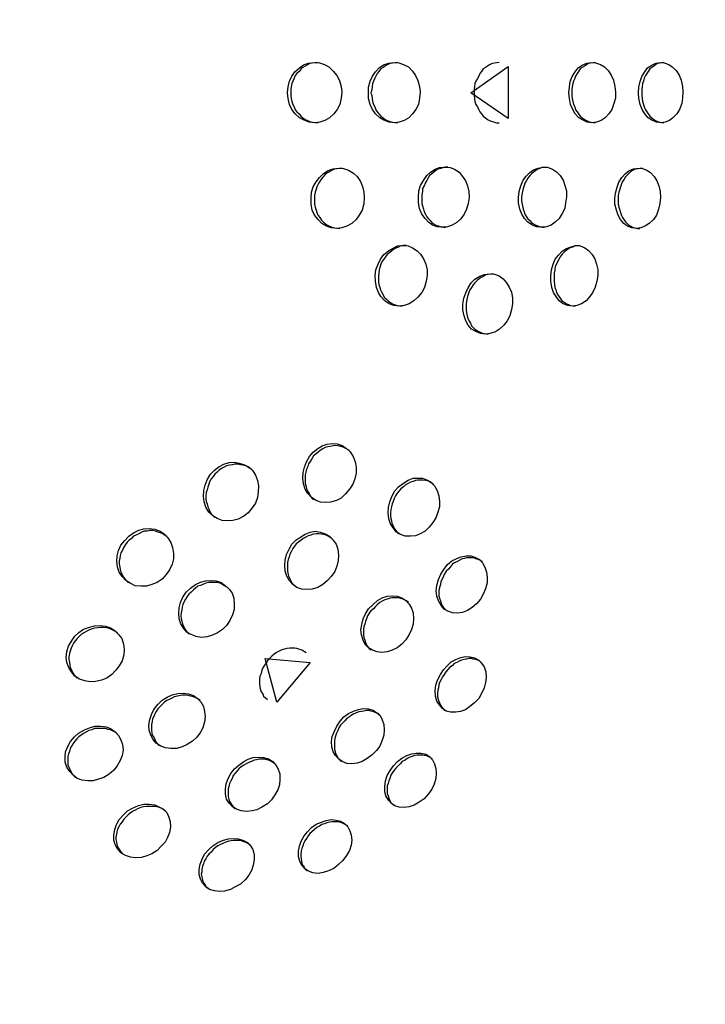
# Model space of a CAD drawing. Units: inches. Extents: x 260 to 334, y 154 to 266.
# Drawn here: x 299 to 300, y 199 to 200 of the extents above; entities that cross this region are included whole.
import ezdxf

# ---------------------------------------------------------------- set-up
doc = ezdxf.new("R2010")
doc.units = ezdxf.units.IN
doc.header["$MEASUREMENT"] = 0
doc.layers.add('Ebene 1', color=7, linetype='Continuous')

# ---------------------------------------------------------------- blocks, each defined once
blk = doc.blocks.new('block 2')
at = {"layer": 'Ebene 1', "color": 179, "lineweight": 25, "true_color": 0x1a171b}
for points in [[(299.19896, 200.14868), (299.19965, 200.1535), (299.20069, 200.15833), (299.20275, 200.16246), (299.20516, 200.1659), (299.20895, 200.16935), (299.2124, 200.17176), (299.21653, 200.17314), (299.22136, 200.17383), (299.22549, 200.17348), (299.22963, 200.17211), (299.23341, 200.17004), (299.23686, 200.16659), (299.23996, 200.1628), (299.24203, 200.15867), (299.24341, 200.15385), (299.24409, 200.14902), (299.24341, 200.1442), (299.24237, 200.13903), (299.2403, 200.1349), (299.23755, 200.13111), (299.23376, 200.12801), (299.22997, 200.1256), (299.22584, 200.12422), (299.22136, 200.12387), (299.21688, 200.12422), (299.21274, 200.12594), (299.20895, 200.12801), (299.20551, 200.13111), (299.20275, 200.1349), (299.20069, 200.13903), (299.19965, 200.14386), (299.19896, 200.14868), (299.19896, 200.14868)], [(299.22446, 200.17383), (299.21963, 200.17314), (299.21757, 200.17279), (299.2155, 200.17176), (299.21378, 200.17073), (299.21171, 200.16969), (299.21033, 200.16832), (299.20861, 200.16625), (299.20689, 200.16453), (299.20551, 200.1628), (299.20448, 200.16074), (299.20344, 200.15833), (299.20275, 200.15626), (299.20206, 200.1535), (299.20172, 200.15109), (299.20172, 200.14868)], [(299.26614, 200.14868), (299.26614, 200.15316), (299.26752, 200.15833), (299.26959, 200.16246), (299.272, 200.1659), (299.2751, 200.16935), (299.27855, 200.17176), (299.28302, 200.17314), (299.28716, 200.17383), (299.29129, 200.17348), (299.29508, 200.17211), (299.29922, 200.17004), (299.30266, 200.16659), (299.30507, 200.1628), (299.30714, 200.15867), (299.30852, 200.15385), (299.30886, 200.14902), (299.30852, 200.1442), (299.30748, 200.13903), (299.30542, 200.1349), (299.30266, 200.13111), (299.29956, 200.12801), (299.29577, 200.1256), (299.29164, 200.12422), (299.2875, 200.12387), (299.28337, 200.12422), (299.27889, 200.12594), (299.27544, 200.12801), (299.272, 200.13111), (299.26959, 200.1349), (299.26752, 200.13903), (299.26614, 200.14386), (299.26614, 200.14868), (299.26614, 200.14868)], [(299.29026, 200.17383), (299.28612, 200.17314), (299.28406, 200.17279), (299.28165, 200.17176), (299.27992, 200.17073), (299.2782, 200.16969), (299.27648, 200.16832), (299.27476, 200.16625), (299.27338, 200.16453), (299.27234, 200.16246), (299.27131, 200.16074), (299.27028, 200.15833), (299.26959, 200.15626), (299.26924, 200.1535), (299.2689, 200.15109), (299.26821, 200.14868)], [(299.37432, 200.17383), (299.37225, 200.17348), (299.37053, 200.17314), (299.36846, 200.17279), (299.3664, 200.17176), (299.36467, 200.17073), (299.36295, 200.16969), (299.36123, 200.16832), (299.35985, 200.16625), (299.35847, 200.16453), (299.35744, 200.16246), (299.3564, 200.16039), (299.35503, 200.15833), (299.35434, 200.15626), (299.35399, 200.1535), (299.35365, 200.15109), (299.35365, 200.14868)], [(299.4322, 200.14868), (299.43254, 200.15316), (299.43323, 200.15798), (299.43495, 200.16211), (299.43736, 200.1659), (299.43978, 200.16935), (299.44322, 200.17142), (299.44701, 200.17314), (299.4508, 200.17383), (299.45425, 200.17348), (299.45838, 200.17211), (299.46148, 200.17004), (299.46458, 200.16694), (299.46699, 200.16315), (299.46906, 200.15901), (299.47009, 200.15385), (299.47078, 200.14937), (299.47078, 200.1442), (299.4694, 200.13972), (299.46768, 200.1349), (299.46527, 200.13111), (299.46217, 200.12801), (299.45872, 200.1256), (299.45493, 200.12422), (299.45114, 200.12387), (299.44736, 200.12422), (299.44391, 200.12594), (299.44046, 200.12801), (299.43736, 200.13111), (299.4353, 200.1349), (299.43357, 200.13903), (299.43254, 200.14386), (299.4322, 200.14868), (299.4322, 200.14868)], [(299.4539, 200.17383), (299.45218, 200.17348), (299.45011, 200.17314), (299.44839, 200.17279), (299.44667, 200.17176), (299.44494, 200.17073), (299.44322, 200.16969), (299.4415, 200.16832), (299.44012, 200.16625), (299.43909, 200.16453), (299.43771, 200.16246), (299.43702, 200.16039), (299.43599, 200.15833), (299.4353, 200.15626), (299.43495, 200.1535), (299.43461, 200.15109), (299.43461, 200.14868)], [(299.48973, 200.14868), (299.49007, 200.15316), (299.49111, 200.15798), (299.49249, 200.16211), (299.4949, 200.1659), (299.49731, 200.16935), (299.50075, 200.17142), (299.5042, 200.17314), (299.50764, 200.17383), (299.51109, 200.17348), (299.51488, 200.17211), (299.51764, 200.17004), (299.52108, 200.16694), (299.52349, 200.16315), (299.52521, 200.15901), (299.52625, 200.15385), (299.52659, 200.14937), (299.52625, 200.1442), (299.52556, 200.13972), (299.52384, 200.1349), (299.52142, 200.13111), (299.51832, 200.12801), (299.51557, 200.1256), (299.51178, 200.12422), (299.50833, 200.12387), (299.50454, 200.12422), (299.50075, 200.12594), (299.49765, 200.12801), (299.4949, 200.13111), (299.49283, 200.1349), (299.49111, 200.13903), (299.49007, 200.14386), (299.48973, 200.14868), (299.48973, 200.14868)], [(299.51074, 200.17383), (299.5073, 200.17314), (299.50558, 200.17279), (299.50385, 200.17176), (299.50248, 200.17073), (299.50075, 200.16969), (299.49903, 200.16832), (299.49765, 200.16625), (299.49662, 200.16453), (299.49559, 200.1628), (299.49455, 200.16074), (299.49386, 200.15833), (299.49317, 200.15626), (299.49283, 200.1535), (299.49249, 200.15109), (299.49249, 200.14868)], [(299.35089, 200.14868), (299.3819, 200.17038), (299.3819, 200.12732), (299.35089, 200.14868), (299.35089, 200.14868)], [(299.20172, 200.14868), (299.20172, 200.14627), (299.20206, 200.14386), (299.20275, 200.14144), (299.20344, 200.13903), (299.20448, 200.13697), (299.20551, 200.13455), (299.20689, 200.13283), (299.20861, 200.13111), (299.20999, 200.12939), (299.21171, 200.12801), (299.21378, 200.12663), (299.2155, 200.1256), (299.21757, 200.12491), (299.21963, 200.12422), (299.22446, 200.12387)], [(299.26821, 200.14868), (299.2689, 200.14627), (299.26924, 200.14386), (299.26959, 200.14144), (299.27028, 200.13903), (299.27131, 200.13697), (299.27234, 200.13455), (299.27338, 200.13283), (299.27476, 200.13111), (299.27648, 200.12939), (299.2782, 200.12801), (299.27992, 200.12663), (299.28165, 200.1256), (299.28406, 200.12491), (299.28612, 200.12422), (299.29026, 200.12387)], [(299.35365, 200.14868), (299.35365, 200.14627), (299.35399, 200.14386), (299.35434, 200.14144), (299.35503, 200.13903), (299.3564, 200.13697), (299.35744, 200.13455), (299.35847, 200.13283), (299.35985, 200.13111), (299.36123, 200.12939), (299.36295, 200.12801), (299.36467, 200.12663), (299.3664, 200.1256), (299.36846, 200.12491), (299.37053, 200.12422), (299.37225, 200.12387), (299.37432, 200.12387)], [(299.43461, 200.14868), (299.43461, 200.14627), (299.43495, 200.14386), (299.4353, 200.14144), (299.43599, 200.13903), (299.43702, 200.13697), (299.43771, 200.13455), (299.43909, 200.13283), (299.44012, 200.13111), (299.4415, 200.12939), (299.44322, 200.12801), (299.44494, 200.12663), (299.44667, 200.1256), (299.44839, 200.12491), (299.45011, 200.12422), (299.4539, 200.12387)], [(299.49249, 200.14868), (299.49249, 200.14627), (299.49283, 200.14386), (299.49317, 200.14144), (299.49386, 200.13903), (299.49455, 200.13697), (299.49559, 200.13455), (299.49662, 200.13283), (299.49765, 200.13111), (299.49903, 200.12939), (299.50075, 200.12801), (299.50248, 200.12663), (299.50385, 200.1256), (299.50558, 200.12491), (299.5073, 200.12422), (299.51074, 200.12387)], [(299.2186, 200.06117), (299.21895, 200.06634), (299.22032, 200.07082), (299.22273, 200.07495), (299.22549, 200.0784), (299.22894, 200.08184), (299.23273, 200.08426), (299.23686, 200.08563), (299.24134, 200.08632), (299.24547, 200.08598), (299.24961, 200.0846), (299.25374, 200.08219), (299.25684, 200.07943), (299.2596, 200.0753), (299.26132, 200.07116), (299.26235, 200.06634), (299.2627, 200.06152), (299.26235, 200.05669), (299.26098, 200.05153), (299.25856, 200.04739), (299.25581, 200.0436), (299.25236, 200.0405), (299.24823, 200.03809), (299.24409, 200.03671), (299.23996, 200.03637), (299.23514, 200.03671), (299.23135, 200.03809), (299.22756, 200.0405), (299.22446, 200.0436), (299.22136, 200.04739), (299.21963, 200.05153), (299.2186, 200.05635), (299.2186, 200.06117), (299.2186, 200.06117)], [(299.24444, 200.08632), (299.24203, 200.08598), (299.23996, 200.08563), (299.23789, 200.08529), (299.23548, 200.08426), (299.23376, 200.08322), (299.23169, 200.08219), (299.22997, 200.08081), (299.22859, 200.07909), (299.22687, 200.07702), (299.22549, 200.07495), (299.22446, 200.07289), (299.22342, 200.07082), (299.22273, 200.06875), (299.22205, 200.06634), (299.22136, 200.06359), (299.22136, 200.06117)], [(299.30748, 200.06186), (299.30783, 200.06737), (299.30921, 200.07185), (299.31162, 200.07599), (299.31437, 200.08012), (299.31747, 200.08288), (299.32126, 200.08529), (299.32505, 200.08667), (299.32953, 200.08701), (299.33367, 200.08667), (299.33746, 200.08529), (299.34125, 200.08288), (299.344, 200.07943), (299.34641, 200.07564), (299.34814, 200.07151), (299.34917, 200.06703), (299.34951, 200.06186), (299.34883, 200.05704), (299.34745, 200.05222), (299.34538, 200.04808), (299.34262, 200.04429), (299.33918, 200.04119), (299.33539, 200.03912), (299.3316, 200.03775), (299.32747, 200.0374), (299.32299, 200.03775), (299.3192, 200.03912), (299.31575, 200.04154), (299.313, 200.04464), (299.31024, 200.04808), (299.30852, 200.05291), (299.30748, 200.05738), (299.30748, 200.06186), (299.30748, 200.06186)], [(299.33194, 200.08701), (299.32988, 200.08701), (299.32815, 200.08667), (299.32609, 200.08598), (299.32368, 200.08529), (299.32195, 200.08426), (299.32023, 200.08288), (299.31851, 200.0815), (299.31679, 200.08012), (299.31541, 200.07771), (299.31437, 200.07599), (299.313, 200.07392), (299.31231, 200.07151), (299.31093, 200.06944), (299.31093, 200.06703), (299.31024, 200.06427), (299.31024, 200.06186)], [(299.39051, 200.06186), (299.39086, 200.06703), (299.39223, 200.07151), (299.39396, 200.07564), (299.39637, 200.07943), (299.39981, 200.08253), (299.40291, 200.08494), (299.4067, 200.08632), (299.41049, 200.08701), (299.41497, 200.08667), (299.41842, 200.08529), (299.42186, 200.08322), (299.42496, 200.08012), (299.42737, 200.07633), (299.42875, 200.07185), (299.43013, 200.06737), (299.43013, 200.06255), (299.42944, 200.05738), (299.42875, 200.05291), (299.42668, 200.04877), (299.42393, 200.04464), (299.42083, 200.04154), (299.41738, 200.03912), (299.41359, 200.03775), (299.40946, 200.0374), (299.40532, 200.03775), (299.40188, 200.03912), (299.39809, 200.04154), (299.39533, 200.04464), (299.39327, 200.04808), (299.39154, 200.05222), (299.39051, 200.05738), (299.39051, 200.06186), (299.39051, 200.06186)], [(299.41428, 200.08701), (299.4098, 200.08667), (299.40808, 200.08598), (299.40636, 200.08529), (299.40464, 200.08426), (299.40291, 200.08288), (299.40119, 200.0815), (299.39981, 200.08012), (299.39809, 200.07805), (299.39706, 200.07599), (299.39568, 200.07392), (299.39499, 200.07185), (299.3943, 200.06944), (299.39361, 200.06703), (299.39327, 200.06427), (299.39292, 200.06186)], [(299.47009, 200.06117), (299.47078, 200.06565), (299.47216, 200.07048), (299.47354, 200.07461), (299.47595, 200.0784), (299.47871, 200.0815), (299.48181, 200.08391), (299.4856, 200.08563), (299.48939, 200.08632), (299.49317, 200.08598), (299.49662, 200.0846), (299.49972, 200.08253), (299.50282, 200.07943), (299.50489, 200.07564), (299.50661, 200.07151), (299.50764, 200.06703), (299.50799, 200.06186), (299.5073, 200.05704), (299.50627, 200.05222), (299.50454, 200.04739), (299.50213, 200.0436), (299.49869, 200.0405), (299.49559, 200.03844), (299.4918, 200.03671), (299.48835, 200.03637), (299.48422, 200.03671), (299.48077, 200.03809), (299.47767, 200.0405), (299.47492, 200.0436), (299.47285, 200.04739), (299.47147, 200.05153), (299.47009, 200.05635), (299.47009, 200.06117), (299.47009, 200.06117)], [(299.49283, 200.08632), (299.48939, 200.08563), (299.48697, 200.08529), (299.48525, 200.0846), (299.48353, 200.08357), (299.48215, 200.08219), (299.48077, 200.08081), (299.47905, 200.07909), (299.47802, 200.07702), (299.47664, 200.0753), (299.4756, 200.07323), (299.47492, 200.07082), (299.47423, 200.06875), (299.47354, 200.06634), (299.47285, 200.06359), (299.47285, 200.06117)], [(299.22136, 200.06117), (299.22136, 200.05876), (299.22136, 200.05635), (299.22205, 200.05394), (299.22273, 200.05153), (299.22342, 200.04946), (299.22446, 200.04705), (299.22584, 200.04533), (299.22721, 200.04326), (299.22859, 200.04188), (299.23031, 200.0405), (299.23204, 200.03912), (299.2341, 200.03809), (299.23583, 200.0374), (299.23824, 200.03671), (299.24237, 200.03637)], [(299.31024, 200.06186), (299.31024, 200.05945), (299.31024, 200.05704), (299.31093, 200.05497), (299.31162, 200.05222), (299.31231, 200.05015), (299.31334, 200.04808), (299.31437, 200.04602), (299.31575, 200.04429), (299.31713, 200.04291), (299.31851, 200.04119), (299.32023, 200.04016), (299.32195, 200.03912), (299.32402, 200.03844), (299.32609, 200.03775), (299.32815, 200.0374), (299.33022, 200.0374)], [(299.39292, 200.06186), (299.39292, 200.05945), (299.39327, 200.05738), (299.39361, 200.05497), (299.3943, 200.05222), (299.39499, 200.05015), (299.39568, 200.04808), (299.39706, 200.04602), (299.39809, 200.04429), (299.39981, 200.04291), (299.40119, 200.04119), (299.40291, 200.04016), (299.40464, 200.03912), (299.40636, 200.03844), (299.40808, 200.03775), (299.41015, 200.0374), (299.41187, 200.0374)], [(299.47285, 200.06117), (299.47285, 200.05876), (299.47285, 200.05635), (299.47354, 200.05394), (299.47423, 200.05153), (299.47492, 200.04946), (299.4756, 200.04705), (299.47664, 200.04533), (299.47767, 200.0436), (299.47905, 200.04188), (299.48043, 200.0405), (299.48181, 200.03912), (299.48353, 200.03809), (299.48491, 200.0374), (299.48663, 200.03671), (299.48904, 200.03637), (299.49076, 200.03637)], [(299.27166, 199.99709), (299.27234, 200.00192), (299.27407, 200.00674), (299.27613, 200.01088), (299.27889, 200.01466), (299.28268, 200.01777), (299.28612, 200.01983), (299.29026, 200.0219), (299.29439, 200.02224), (299.29887, 200.0219), (299.30266, 200.02018), (299.30645, 200.01777), (299.30921, 200.01501), (299.31162, 200.01122), (299.31369, 200.00674), (299.31472, 200.00192), (299.31472, 199.99744), (299.31403, 199.99262), (299.31265, 199.98745), (299.31024, 199.98331), (299.30714, 199.97952), (299.30369, 199.97642), (299.2999, 199.97401), (299.29577, 199.97263), (299.29129, 199.97195), (299.28716, 199.97263), (299.28337, 199.97401), (299.27958, 199.97642), (299.27648, 199.97987), (299.27441, 199.98331), (299.27269, 199.98745), (299.272, 199.99262), (299.27166, 199.99709), (299.27166, 199.99709)], [(299.29749, 200.02224), (299.29508, 200.02224), (299.29301, 200.0219), (299.29095, 200.02087), (299.28923, 200.02018), (299.28716, 200.01914), (299.28544, 200.01777), (299.28371, 200.01639), (299.28165, 200.01466), (299.28027, 200.01294), (299.27889, 200.01088), (299.27751, 200.00915), (299.27648, 200.00674), (299.27579, 200.00467), (299.2751, 200.00192), (299.27476, 199.99951), (299.27441, 199.99709)], [(299.41704, 199.99709), (299.41773, 200.00192), (299.41911, 200.00674), (299.42083, 200.01088), (299.42358, 200.01432), (299.42668, 200.01742), (299.43013, 200.01983), (299.43392, 200.02121), (299.43771, 200.02224), (299.4415, 200.0219), (299.44529, 200.02018), (299.44839, 200.01811), (299.45114, 200.01501), (299.45356, 200.01122), (299.45493, 200.00674), (299.45597, 200.00226), (299.45597, 199.99744), (299.45528, 199.99262), (299.4539, 199.98779), (299.45183, 199.98366), (299.44942, 199.97987), (299.44632, 199.97642), (299.44253, 199.97401), (299.43874, 199.97263), (299.43495, 199.97195), (299.43116, 199.97263), (299.42737, 199.97401), (299.42393, 199.97642), (299.42152, 199.97987), (299.41945, 199.98331), (299.41807, 199.98745), (299.41704, 199.99262), (299.41704, 199.99709), (299.41704, 199.99709)], [(299.44081, 200.02224), (299.43702, 200.0219), (299.4353, 200.02087), (299.43323, 200.02018), (299.43151, 200.01914), (299.42944, 200.01777), (299.42806, 200.01639), (299.42668, 200.01501), (299.42496, 200.01294), (299.42393, 200.01122), (299.42289, 200.00915), (299.42186, 200.00674), (299.42083, 200.00467), (299.42048, 200.00192), (299.41979, 199.99951), (299.41979, 199.99709)], [(299.27441, 199.99709), (299.27441, 199.99468), (299.27441, 199.99227), (299.27476, 199.98986), (299.27544, 199.98745), (299.27613, 199.98538), (299.27717, 199.98331), (299.2782, 199.98125), (299.27923, 199.97952), (299.28096, 199.9778), (299.28268, 199.97608), (299.2844, 199.97505), (299.28612, 199.97401), (299.28819, 199.97298), (299.28991, 199.97263), (299.29405, 199.97195)], [(299.34435, 199.97367), (299.34504, 199.97849), (299.34676, 199.98297), (299.34883, 199.9871), (299.35124, 199.99124), (299.35434, 199.99434), (299.35847, 199.99675), (299.36226, 199.99813), (299.3664, 199.99882), (299.37053, 199.99847), (299.37432, 199.99709), (299.37776, 199.99468), (299.38052, 199.99124), (299.38259, 199.98779), (299.38465, 199.98366), (299.38534, 199.97884), (299.38534, 199.97401), (299.38465, 199.96919), (299.38328, 199.96402), (299.38086, 199.95989), (299.37811, 199.9561), (299.37466, 199.953), (299.37122, 199.95059), (299.36674, 199.94921), (299.36295, 199.94886), (299.35882, 199.94921), (299.35503, 199.95093), (299.35158, 199.953), (299.34883, 199.9561), (299.34676, 199.95989), (299.34538, 199.96402), (299.34435, 199.96884), (299.34435, 199.97367), (299.34435, 199.97367)], [(299.3695, 199.99882), (299.36536, 199.99813), (299.36329, 199.99778), (299.36157, 199.99675), (299.35951, 199.99572), (299.35778, 199.99468), (299.35606, 199.99331), (299.35434, 199.99124), (299.35296, 199.98952), (299.35158, 199.98745), (299.3502, 199.98538), (299.34917, 199.98331), (299.34848, 199.9809), (299.34779, 199.97884), (299.34745, 199.97608), (299.3471, 199.97367)], [(299.41979, 199.99709), (299.41979, 199.99468), (299.41979, 199.99227), (299.42014, 199.98986), (299.42048, 199.98745), (299.42117, 199.98538), (299.42186, 199.98331), (299.42289, 199.98125), (299.42427, 199.97952), (299.42531, 199.9778), (299.42668, 199.97608), (299.42875, 199.97505), (299.43013, 199.97401), (299.43185, 199.97332), (299.43357, 199.97263), (299.43564, 199.97229), (299.43736, 199.97195)], [(299.3471, 199.97367), (299.3471, 199.97126), (299.3471, 199.96884), (299.34745, 199.96643), (299.34779, 199.96402), (299.34848, 199.96195), (299.34951, 199.95954), (299.35055, 199.95782), (299.35158, 199.95575), (299.35296, 199.95438), (299.35434, 199.953), (299.3564, 199.95162), (299.35813, 199.95059), (299.35985, 199.9499), (299.36157, 199.94921), (299.36536, 199.94886)], [(299.21722, 199.84758), (299.22032, 199.85102), (299.22411, 199.85412), (299.2279, 199.85619), (299.23204, 199.85757), (299.23617, 199.85826), (299.2403, 199.85791), (299.24444, 199.85653), (299.24788, 199.85412), (299.25098, 199.85137), (299.2534, 199.84758), (299.25512, 199.8431), (299.25581, 199.83862), (299.25581, 199.8338), (299.25477, 199.82897), (299.25305, 199.8245), (299.2503, 199.82036), (299.2472, 199.81657), (299.24341, 199.81313), (299.23962, 199.81106), (299.23479, 199.80968), (299.23066, 199.80934), (299.22652, 199.80968), (299.22273, 199.81106), (299.21895, 199.81347), (299.21584, 199.81692), (299.21378, 199.82036), (299.2124, 199.82484), (299.21171, 199.82966), (299.21206, 199.83414), (299.21309, 199.83862), (299.21481, 199.8431), (299.21722, 199.84758), (299.21722, 199.84758)], [(299.2503, 199.8524), (299.24685, 199.85447), (299.24513, 199.85516), (299.24306, 199.85585), (299.24099, 199.85619), (299.23893, 199.85653), (299.23686, 199.85619), (299.23445, 199.85585), (299.23238, 199.8555), (299.23031, 199.85481), (299.22825, 199.85378), (299.22618, 199.8524), (299.22446, 199.85102), (299.22273, 199.84964), (299.22067, 199.84792), (299.21929, 199.84551)], [(299.21929, 199.84551), (299.21791, 199.84344), (299.21653, 199.84138), (299.21584, 199.83931), (299.21481, 199.8369), (299.21412, 199.83449), (299.21378, 199.83242), (299.21378, 199.82966), (299.21378, 199.82725), (299.21378, 199.82518), (299.21447, 199.82277), (299.21481, 199.82071), (299.21584, 199.81864), (299.21688, 199.81692), (299.21791, 199.81485), (299.21929, 199.81313), (299.22067, 199.81175)], [(299.13523, 199.83276), (299.13867, 199.83621), (299.14212, 199.83896), (299.14625, 199.84103), (299.15073, 199.84241), (299.15487, 199.84275), (299.159, 199.84207), (299.16348, 199.84069), (299.16727, 199.83862), (299.17037, 199.83552), (299.17244, 199.83207), (299.17416, 199.8276), (299.17519, 199.82312), (299.17485, 199.81829), (299.17416, 199.81347), (299.17244, 199.80899), (299.16968, 199.80486), (299.16658, 199.80072), (299.16279, 199.79797), (299.15831, 199.79556), (299.15383, 199.79452), (299.14935, 199.79418), (299.14488, 199.79452), (299.14074, 199.79625), (299.1373, 199.79831), (299.13385, 199.80141), (299.13144, 199.80555), (299.13006, 199.81003), (299.12937, 199.8145), (299.12972, 199.81933), (299.13075, 199.82381), (299.13247, 199.82828), (299.13523, 199.83276), (299.13523, 199.83276)], [(299.16968, 199.83655), (299.16624, 199.83862), (299.16451, 199.83965), (299.1621, 199.84034), (299.16003, 199.84069), (299.15797, 199.84103), (299.15556, 199.84103), (299.15349, 199.84069), (299.15142, 199.84034), (299.14867, 199.83965), (299.1466, 199.83862), (299.14453, 199.83759), (299.14246, 199.83621), (299.14074, 199.83449), (299.13902, 199.83276), (299.13764, 199.83104)], [(299.13764, 199.83104), (299.13592, 199.82897), (299.13454, 199.82656), (299.13385, 199.8245), (299.13316, 199.82208), (299.13247, 199.82002), (299.13178, 199.81761), (299.13144, 199.81485), (299.13144, 199.81278), (299.13178, 199.81037), (299.13247, 199.8083), (299.13316, 199.80589), (299.13385, 199.80417), (299.13454, 199.8021), (299.13592, 199.80004), (299.13764, 199.79831), (299.13902, 199.79693)], [(299.28785, 199.81898), (299.29095, 199.82243), (299.29508, 199.82553), (299.29887, 199.82794), (299.30301, 199.82966), (299.30714, 199.82966), (299.31093, 199.82966), (299.31506, 199.82794), (299.31816, 199.82587), (299.32092, 199.82312), (299.32299, 199.81933), (299.32437, 199.81485), (299.32505, 199.81037), (299.32505, 199.80589), (299.32368, 199.80141), (299.32195, 199.79659), (299.31954, 199.7928), (299.31644, 199.78901), (299.313, 199.78557), (299.30886, 199.7835), (299.30507, 199.78178), (299.30094, 199.78143), (299.29646, 199.78143), (299.29267, 199.78281), (299.28923, 199.78488), (299.28647, 199.78832), (299.2844, 199.79177), (299.28302, 199.7959), (299.28233, 199.80072), (299.28268, 199.8052), (299.28371, 199.81003), (299.28544, 199.8145), (299.28785, 199.81898), (299.28785, 199.81898)], [(299.32023, 199.82415), (299.31713, 199.82656), (299.31506, 199.82725), (299.31334, 199.8276), (299.31093, 199.82794), (299.30886, 199.82794), (299.30714, 199.82794), (299.30507, 199.8276), (299.30301, 199.82691), (299.30094, 199.82622), (299.29887, 199.82518), (299.29646, 199.82381), (299.29508, 199.82243), (299.29301, 199.82071), (299.29164, 199.81898), (299.28991, 199.81726)], [(299.28991, 199.81726), (299.28854, 199.81485), (299.2875, 199.81278), (299.28647, 199.81037), (299.28578, 199.8083), (299.28509, 199.80589), (299.28475, 199.80348), (299.2844, 199.80072), (299.2844, 199.79866), (299.28475, 199.79625), (299.28509, 199.79418), (299.28544, 199.79211), (299.28647, 199.79004), (299.28716, 199.78832), (299.28854, 199.7866), (299.29095, 199.7835)], [(299.06426, 199.77799), (299.06771, 199.78143), (299.0715, 199.78419), (299.07597, 199.7866), (299.08011, 199.78763), (299.08459, 199.78798), (299.08907, 199.78729), (299.09354, 199.78557), (299.09733, 199.78315), (299.10009, 199.78005), (299.1025, 199.77626), (299.10388, 199.77213), (299.10457, 199.76731), (299.10457, 199.76283), (299.10353, 199.75835), (299.10147, 199.75353), (299.09871, 199.74974), (299.09527, 199.74595), (299.09113, 199.74319), (299.08665, 199.74147), (299.08217, 199.74009), (299.0777, 199.74009), (299.07287, 199.74044), (299.06874, 199.7425), (299.06529, 199.74491), (299.06219, 199.74801), (299.05978, 199.7518), (299.0584, 199.75594), (299.05771, 199.76076), (299.05806, 199.76524), (299.05909, 199.76972), (299.06116, 199.7742), (299.06426, 199.77799), (299.06426, 199.77799)], [(299.0994, 199.78109), (299.09596, 199.7835), (299.09389, 199.78419), (299.09182, 199.78488), (299.08975, 199.78557), (299.08734, 199.78625), (299.08493, 199.78625), (299.08286, 199.78557), (299.08045, 199.78557), (299.07839, 199.78488), (299.07597, 199.7835), (299.07356, 199.78247), (299.0715, 199.78143), (299.06977, 199.77971), (299.06805, 199.77833), (299.06633, 199.77661)], [(299.20275, 199.77489), (299.20585, 199.77833), (299.20999, 199.78109), (299.21378, 199.78315), (299.21791, 199.78488), (299.22205, 199.78557), (299.22618, 199.78488), (299.23031, 199.7835), (299.23376, 199.78143), (299.23686, 199.77833), (299.23927, 199.77489), (299.24065, 199.77075), (299.24134, 199.76593), (299.24099, 199.76145), (299.23996, 199.75663), (299.23824, 199.75215), (299.23514, 199.74801), (299.23204, 199.74457), (299.22825, 199.74147), (299.22411, 199.73906), (299.21963, 199.73768), (299.21516, 199.73733), (299.21102, 199.73768), (299.20689, 199.73906), (299.20344, 199.74147), (299.20069, 199.74457), (299.19862, 199.74836), (299.19724, 199.75249), (299.1969, 199.75732), (299.19724, 199.76179), (299.19827, 199.76627), (299.20034, 199.77075), (299.20275, 199.77489), (299.20275, 199.77489)], [(299.23617, 199.77936), (299.23273, 199.78143), (299.231, 199.78247), (299.22894, 199.78281), (299.22687, 199.78315), (299.2248, 199.7835), (299.22273, 199.7835), (299.22032, 199.78315), (299.21826, 199.78247), (299.21619, 199.78178), (299.21412, 199.78074), (299.21206, 199.77971), (299.21033, 199.77833), (299.20827, 199.77661), (299.2062, 199.77523), (299.20482, 199.77316)], [(299.06633, 199.77661), (299.06495, 199.77454), (299.06357, 199.77247), (299.06254, 199.77006), (299.06116, 199.76765), (299.06047, 199.76558), (299.06013, 199.76317), (299.05978, 199.76111), (299.05978, 199.75869), (299.06013, 199.75594), (299.06047, 199.75387), (299.06116, 199.7518), (299.06219, 199.74974), (299.06323, 199.74767), (299.0646, 199.74595), (299.06736, 199.74285)], [(299.20482, 199.77316), (299.20344, 199.77144), (299.20206, 199.76868), (299.20103, 199.76662), (299.20034, 199.76455), (299.19965, 199.76214), (299.19896, 199.75973), (299.19896, 199.75732), (299.19896, 199.75525), (299.19896, 199.75284), (299.19931, 199.75077), (299.2, 199.7487), (299.20069, 199.74664), (299.20172, 199.74457), (299.20275, 199.74285), (299.20551, 199.74009)], [(299.3285, 199.75387), (299.3316, 199.75801), (299.33504, 199.76111), (299.33918, 199.76317), (299.34297, 199.76455), (299.3471, 199.76524), (299.35089, 199.76524), (299.35434, 199.76421), (299.35813, 199.76214), (299.36054, 199.75938), (299.36261, 199.75594), (299.36398, 199.7518), (299.36433, 199.74767), (299.36433, 199.74285), (299.36295, 199.73802), (299.36123, 199.73354), (299.35882, 199.72941), (299.35572, 199.72562), (299.35193, 199.72252), (299.34814, 199.72011), (299.344, 199.71839), (299.33987, 199.7177), (299.33573, 199.71804), (299.33194, 199.71942), (299.32884, 199.72114), (299.32643, 199.72424), (299.32402, 199.72803), (299.32264, 199.73182), (299.3223, 199.7363), (299.32264, 199.74078), (299.32402, 199.7456), (299.32609, 199.75008), (299.3285, 199.75387), (299.3285, 199.75387)], [(299.36054, 199.76007), (299.35882, 199.76145), (299.35709, 199.76214), (299.35503, 199.76283), (299.3533, 199.76352), (299.35124, 199.76352), (299.34951, 199.76352), (299.34745, 199.76352), (299.34538, 199.76317), (299.34331, 199.76248), (299.34125, 199.76145), (299.33918, 199.76042), (299.33711, 199.75938), (299.33539, 199.75801), (299.33367, 199.75594), (299.33229, 199.75422), (299.33057, 199.75249)], [(299.33057, 199.75249), (299.32919, 199.75043), (299.32815, 199.74836), (299.32712, 199.74595), (299.32609, 199.74388), (299.32574, 199.74147), (299.32505, 199.73906), (299.32437, 199.73665), (299.32437, 199.73458), (299.32437, 199.73217), (299.32505, 199.7301), (299.32574, 199.72803), (299.32643, 199.72597), (299.32712, 199.7239), (299.32815, 199.72252), (299.33091, 199.71976)], [(299.11525, 199.73527), (299.11869, 199.73837), (299.12283, 199.74147), (299.12696, 199.74354), (299.1311, 199.74457), (299.13592, 199.74491), (299.14005, 199.74457), (299.14419, 199.74319), (299.14763, 199.74044), (299.15073, 199.73768), (299.15314, 199.73423), (299.15452, 199.7301), (299.15487, 199.72528), (299.15487, 199.7208), (299.15349, 199.71632), (299.15142, 199.71184), (299.14867, 199.70771), (299.14522, 199.70426), (299.14109, 199.70151), (299.13695, 199.69944), (299.13247, 199.69806), (299.12765, 199.69772), (299.12352, 199.6984), (299.11938, 199.70013), (299.11559, 199.70219), (299.11284, 199.7053), (299.11077, 199.70908), (299.10939, 199.71322), (299.10905, 199.7177), (299.10939, 199.72218), (299.11042, 199.72665), (299.11249, 199.73113), (299.11525, 199.73527), (299.11525, 199.73527)], [(299.15004, 199.73871), (299.14625, 199.74078), (299.14453, 199.74216), (299.14246, 199.74285), (299.1404, 199.74319), (299.13833, 199.74319), (299.13592, 199.74319), (299.13385, 199.74319), (299.13144, 199.7425), (299.12903, 199.74147), (299.12696, 199.74078), (299.12489, 199.74009), (299.12283, 199.73837), (299.1211, 199.73699), (299.11938, 199.73527), (299.11731, 199.73354)], [(299.11731, 199.73354), (299.11594, 199.73148), (299.11456, 199.72941), (299.11353, 199.72734), (299.11249, 199.72493), (299.1118, 199.72287), (299.11146, 199.72045), (299.11111, 199.71804), (299.11077, 199.71597), (299.11111, 199.71322), (299.11146, 199.71115), (299.11215, 199.70908), (299.11284, 199.70702), (299.11387, 199.7053), (299.1149, 199.70357), (299.11628, 199.70185), (299.11766, 199.70047)], [(299.26614, 199.72149), (299.26993, 199.72493), (299.27372, 199.72838), (299.27751, 199.73044), (299.28165, 199.73182), (299.28612, 199.73217), (299.28991, 199.73182), (299.2937, 199.73044), (299.29715, 199.72838), (299.2999, 199.72528), (299.30163, 199.72183), (299.30301, 199.71804), (299.30335, 199.71322), (299.30301, 199.70874), (299.30163, 199.70426), (299.2999, 199.70013), (299.29715, 199.69565), (299.2937, 199.6922), (299.28991, 199.6891), (299.28578, 199.68704), (299.28165, 199.68566), (299.27717, 199.68531), (299.27338, 199.68566), (299.26959, 199.68704), (299.26614, 199.6891), (299.26339, 199.69186), (299.26166, 199.6953), (299.26029, 199.69978), (299.25994, 199.70392), (299.26063, 199.7084), (299.26166, 199.71322), (299.26373, 199.71735), (299.26614, 199.72149), (299.26614, 199.72149)], [(299.29922, 199.72665), (299.29749, 199.72803), (299.29577, 199.72907), (299.2937, 199.72976), (299.29198, 199.7301), (299.28991, 199.73044), (299.28819, 199.73044), (299.28612, 199.73044), (299.28406, 199.7301), (299.28165, 199.72941), (299.27958, 199.72872), (299.27751, 199.72769), (299.27544, 199.72665), (299.27372, 199.72493), (299.272, 199.72321), (299.27028, 199.72149), (299.26821, 199.71976)], [(299.26821, 199.71976), (299.26683, 199.7177), (299.26545, 199.71563), (299.26442, 199.71322), (299.26373, 199.71115), (299.26304, 199.70874), (299.26235, 199.70667), (299.26201, 199.70426), (299.26201, 199.70219), (299.26201, 199.69978), (299.26235, 199.69772), (299.26304, 199.6953), (299.26373, 199.69358), (299.26442, 199.69186), (299.26545, 199.69014), (299.26683, 199.68841), (299.26821, 199.68738)], [(299.02292, 199.69875), (299.02636, 199.70185), (299.03015, 199.70461), (299.03498, 199.70633), (299.03911, 199.70736), (299.04428, 199.70771), (299.04841, 199.70702), (299.05255, 199.70564), (299.05634, 199.70323), (299.05909, 199.70013), (299.06185, 199.69668), (299.06323, 199.6922), (299.06392, 199.68773), (299.06357, 199.68325), (299.06219, 199.67842), (299.05978, 199.67429), (299.05703, 199.6705), (299.05358, 199.66705), (299.04945, 199.66395), (299.04497, 199.66223), (299.04014, 199.6612), (299.03567, 199.66085), (299.03119, 199.66189), (299.02671, 199.66326), (299.02292, 199.66568), (299.02016, 199.66912), (299.0181, 199.67291), (299.01637, 199.67705), (299.01568, 199.68118), (299.01637, 199.686), (299.01775, 199.69048), (299.02016, 199.69462), (299.02292, 199.69875), (299.02292, 199.69875)], [(299.0584, 199.70116), (299.05668, 199.70254), (299.05496, 199.70357), (299.05289, 199.70461), (299.05082, 199.7053), (299.04876, 199.70564), (299.04635, 199.70598), (299.04428, 199.70598), (299.04187, 199.70564), (299.03946, 199.7053), (299.03739, 199.70495), (299.03498, 199.70392), (299.03291, 199.70288), (299.03084, 199.70185), (299.02843, 199.70047), (299.02671, 199.69875), (299.02499, 199.69668)], [(299.02499, 199.69668), (299.02326, 199.69496), (299.02189, 199.69289), (299.02085, 199.69083), (299.01982, 199.68876), (299.01913, 199.68635), (299.01844, 199.68428), (299.0181, 199.68152), (299.0181, 199.67946), (299.01844, 199.67705), (299.01879, 199.67498), (299.01913, 199.67291), (299.02016, 199.67084), (299.02085, 199.66912), (299.02223, 199.66705), (299.02499, 199.66395)], [(299.21447, 199.68497), (299.21102, 199.68704), (299.2093, 199.68773), (299.20689, 199.68841), (299.20516, 199.68876), (299.2031, 199.68876), (299.20103, 199.68876), (299.19862, 199.68841), (299.19655, 199.68807), (299.19449, 199.68738), (299.19207, 199.68635), (299.19001, 199.68531), (299.18794, 199.68394), (299.18622, 199.68221), (299.18449, 199.68049), (299.18277, 199.67877)], [(299.18277, 199.67877), (299.18139, 199.6767), (299.18002, 199.67463), (299.17864, 199.67257), (299.17795, 199.6705), (299.17726, 199.66774), (299.17623, 199.66568), (299.17588, 199.66326), (299.17588, 199.6612), (299.17588, 199.65913), (299.17623, 199.65706), (299.17657, 199.655), (299.17726, 199.65259), (299.17864, 199.65086), (299.17933, 199.64914), (299.18243, 199.64638)], [(299.1807, 199.68015), (299.21791, 199.67705), (299.19035, 199.64397), (299.1807, 199.68015), (299.1807, 199.68015)], [(299.32815, 199.67084), (299.33126, 199.67429), (299.3347, 199.67739), (299.33849, 199.67946), (299.34262, 199.68118), (299.34641, 199.68187), (299.3502, 199.68152), (299.35399, 199.68083), (299.35744, 199.67877), (299.35985, 199.67636), (299.36192, 199.67326), (299.36329, 199.66912), (299.36364, 199.66464), (299.36295, 199.66051), (299.36192, 199.65603), (299.35985, 199.65121), (299.35744, 199.64707), (299.35399, 199.64363), (299.3502, 199.64053), (299.34641, 199.63777), (299.34228, 199.63639), (299.33849, 199.6357), (299.33401, 199.6357), (299.33057, 199.63674), (299.32747, 199.6388), (299.32505, 199.64191), (299.32264, 199.64501), (299.32161, 199.64914), (299.32126, 199.65362), (299.32195, 199.6581), (299.32333, 199.66223), (299.32574, 199.66705), (299.32815, 199.67084), (299.32815, 199.67084)], [(299.35985, 199.6767), (299.35847, 199.67808), (299.35675, 199.67877), (299.35503, 199.67946), (299.35296, 199.6798), (299.35124, 199.68015), (299.34917, 199.68015), (299.34745, 199.6798), (299.34538, 199.67946), (299.34331, 199.67877), (299.34125, 199.67808), (299.33918, 199.67705), (299.33711, 199.67601), (299.33539, 199.67429), (299.33332, 199.67291), (299.33194, 199.67119), (299.33022, 199.66912)], [(299.33022, 199.66912), (299.32884, 199.66705), (299.32747, 199.66499), (299.32643, 199.66292), (299.32505, 199.66051), (299.32437, 199.65844), (299.32402, 199.65603), (299.32368, 199.65396), (299.32333, 199.65155), (299.32333, 199.64914), (299.32368, 199.64707), (299.32402, 199.64535), (299.32505, 199.64363), (299.32574, 199.64191), (299.32678, 199.63984), (299.32919, 199.63708)], [(299.09182, 199.64225), (299.09527, 199.64569), (299.0994, 199.64811), (299.10353, 199.65017), (299.10836, 199.65121), (299.11284, 199.65155), (299.11697, 199.65086), (299.1211, 199.64948), (299.12455, 199.64707), (299.12731, 199.64432), (299.12937, 199.64053), (299.13041, 199.63639), (299.13075, 199.63191), (299.13041, 199.62778), (299.12903, 199.62296), (299.12662, 199.61882), (299.12386, 199.61503), (299.12042, 199.61193), (299.11594, 199.60918), (299.1118, 199.60711), (299.10732, 199.60573), (299.1025, 199.60573), (299.09802, 199.60642), (299.09423, 199.6078), (299.09044, 199.61021), (299.08769, 199.61331), (299.08596, 199.61676), (299.08459, 199.62089), (299.08424, 199.62502), (299.08493, 199.62985), (299.08631, 199.63398), (299.08838, 199.63812), (299.09182, 199.64225), (299.09182, 199.64225)], [(299.12662, 199.64535), (299.12489, 199.64673), (299.12317, 199.64776), (299.1211, 199.64845), (299.11869, 199.64914), (299.11663, 199.64948), (299.11456, 199.64983), (299.11249, 199.64983), (299.11008, 199.64948), (299.10801, 199.64914), (299.10526, 199.64845), (299.10319, 199.64742), (299.10112, 199.64638), (299.09906, 199.64535), (299.09733, 199.64397), (299.09527, 199.64225), (299.09354, 199.64053)], [(299.09354, 199.64053), (299.09182, 199.63846), (299.09044, 199.63639), (299.08907, 199.63433), (299.08838, 199.63226), (299.08734, 199.63019), (299.087, 199.62812), (299.08631, 199.62571), (299.08631, 199.62365), (299.08631, 199.62089), (299.08665, 199.61882), (299.087, 199.61676), (299.08838, 199.61503), (299.08907, 199.61331), (299.08975, 199.61159), (299.09113, 199.60987), (299.09251, 199.60814)], [(299.24272, 199.62847), (299.24582, 199.63191), (299.24961, 199.63467), (299.25374, 199.63674), (299.25787, 199.63812), (299.26166, 199.6388), (299.26614, 199.63846), (299.26993, 199.63743), (299.27303, 199.63536), (299.27579, 199.63295), (299.27751, 199.6295), (299.27889, 199.62571), (299.27923, 199.62123), (299.27889, 199.61676), (299.27751, 199.61262), (299.27544, 199.6078), (299.27269, 199.60401), (299.26924, 199.60056), (299.26511, 199.59746), (299.26098, 199.59505), (299.25684, 199.59367), (299.25236, 199.59298), (299.24823, 199.59333), (299.24444, 199.59505), (299.24134, 199.59712), (299.23893, 199.59988), (299.23686, 199.60298), (299.23583, 199.60711), (299.23548, 199.61159), (299.23617, 199.61572), (299.23789, 199.6202), (299.23996, 199.62434), (299.24272, 199.62847), (299.24272, 199.62847)], [(299.27544, 199.63329), (299.27407, 199.63467), (299.27234, 199.63536), (299.27062, 199.63605), (299.26821, 199.63674), (299.26683, 199.63708), (299.26442, 199.63708), (299.26235, 199.63674), (299.26029, 199.63639), (299.25822, 199.63605), (299.25615, 199.63536), (299.25409, 199.63433), (299.25167, 199.63295), (299.2503, 199.63191), (299.24788, 199.63019), (299.24616, 199.62847), (299.24444, 199.6264)], [(299.24444, 199.6264), (299.24306, 199.62502), (299.24168, 199.62296), (299.24065, 199.62055), (299.23962, 199.61848), (299.23893, 199.61607), (299.23824, 199.614), (299.23789, 199.61193), (299.23789, 199.60952), (299.23789, 199.60711), (299.23789, 199.60504), (299.23858, 199.60332), (299.23893, 199.60125), (299.23996, 199.59953), (299.24099, 199.59781), (299.24341, 199.59505)], [(299.02257, 199.61538), (299.02602, 199.61848), (299.03084, 199.62123), (299.03498, 199.62296), (299.03946, 199.62434), (299.04428, 199.62434), (299.04876, 199.62365), (299.05255, 199.62227), (299.05634, 199.61951), (299.05909, 199.61641), (299.06116, 199.61297), (299.06254, 199.60918), (299.06288, 199.60435), (299.06219, 199.59988), (299.06047, 199.59574), (299.05806, 199.59126), (299.0553, 199.58782), (299.05151, 199.58437), (299.04703, 199.58162), (299.04256, 199.58024), (299.03808, 199.57886), (299.0336, 199.57886), (299.02912, 199.57955), (299.02499, 199.58093), (299.02154, 199.58368), (299.01879, 199.58678), (299.01637, 199.59023), (299.015, 199.59436), (299.015, 199.59884), (299.01534, 199.60298), (299.01706, 199.60745), (299.01947, 199.61159), (299.02257, 199.61538), (299.02257, 199.61538)], [(299.05806, 199.61779), (299.05634, 199.61917), (299.05461, 199.6202), (299.05255, 199.62123), (299.05048, 199.62158), (299.04841, 199.62227), (299.04635, 199.62227), (299.04359, 199.62227), (299.04152, 199.62227), (299.03911, 199.62227), (299.03704, 199.62123), (299.03463, 199.62055), (299.03257, 199.61951), (299.03015, 199.61813), (299.02809, 199.61676), (299.02636, 199.61538), (299.02464, 199.61366)], [(299.02464, 199.61366), (299.02292, 199.61193), (299.02154, 199.60987), (299.02016, 199.6078), (299.01913, 199.60573), (299.01844, 199.60332), (299.01775, 199.60125), (299.01706, 199.59919), (299.01706, 199.59677), (299.01706, 199.59436), (299.01706, 199.5923), (299.0181, 199.59023), (299.01879, 199.58851), (299.01982, 199.58644), (299.02085, 199.58472), (299.02361, 199.58162)], [(299.28681, 199.59126), (299.29026, 199.59505), (299.2937, 199.59781), (299.29784, 199.59988), (299.30197, 199.60125), (299.30576, 199.60194), (299.30955, 199.60194), (299.31369, 199.60091), (299.31679, 199.59919), (299.3192, 199.59643), (299.32092, 199.59298), (299.32195, 199.5892), (299.3223, 199.58541), (299.32195, 199.58093), (299.32058, 199.5761), (299.31851, 199.57197), (299.31575, 199.56818), (299.31231, 199.56405), (299.30817, 199.56129), (299.30404, 199.55888), (299.2999, 199.5575), (299.29577, 199.55681), (299.29164, 199.55716), (299.28785, 199.55819), (299.28509, 199.56026), (299.28268, 199.56301), (299.28061, 199.56646), (299.27958, 199.57025), (299.27958, 199.57438), (299.28027, 199.57886), (299.28165, 199.58334), (299.28406, 199.58747), (299.28681, 199.59126), (299.28681, 199.59126)], [(299.15521, 199.58885), (299.15866, 199.59195), (299.16279, 199.59505), (299.16658, 199.59677), (299.17071, 199.59815), (299.17519, 199.5985), (299.17933, 199.59815), (299.18346, 199.59712), (299.18691, 199.59505), (299.18932, 199.59195), (299.19138, 199.58851), (299.19276, 199.58472), (299.19276, 199.58024), (299.19242, 199.57576), (299.19104, 199.57163), (299.18863, 199.56749), (299.18587, 199.56336), (299.18243, 199.55991), (299.17795, 199.55716), (299.17381, 199.55509), (299.16968, 199.55406), (299.1652, 199.55371), (299.16072, 199.55406), (299.15693, 199.55543), (299.15349, 199.5575), (299.15108, 199.56026), (299.14867, 199.5637), (299.14763, 199.56784), (299.14763, 199.57231), (299.14832, 199.57645), (299.15004, 199.58093), (299.15211, 199.58506), (299.15521, 199.58885), (299.15521, 199.58885)], [(299.18897, 199.59264), (299.18587, 199.59505), (299.18415, 199.59574), (299.18208, 199.59643), (299.18002, 199.59677), (299.17795, 199.59677), (299.17554, 199.59677), (299.17347, 199.59643), (299.1714, 199.59609), (299.16934, 199.59505), (299.16692, 199.59402), (299.16486, 199.59298), (299.16279, 199.59195), (299.16072, 199.59057), (299.15866, 199.58885), (299.15728, 199.58713)], [(299.3192, 199.59712), (299.3161, 199.59884), (299.31437, 199.59953), (299.31265, 199.59988), (299.31093, 199.60022), (299.30852, 199.60022), (299.30645, 199.60022), (299.30438, 199.59988), (299.30232, 199.59919), (299.30025, 199.5985), (299.29818, 199.59746), (299.29646, 199.59609), (299.29405, 199.59505), (299.29233, 199.59298), (299.2906, 199.59126), (299.28888, 199.58954)], [(299.15728, 199.58713), (299.15556, 199.58506), (299.15418, 199.58334), (299.15314, 199.58093), (299.15211, 199.57886), (299.15108, 199.57679), (299.15039, 199.57438), (299.15004, 199.57231), (299.15004, 199.57025), (299.15004, 199.56818), (299.15004, 199.56611), (299.15039, 199.5637), (299.15108, 199.56198), (299.15211, 199.56026), (299.15314, 199.55853), (299.15556, 199.55578)], [(299.28888, 199.58954), (299.2875, 199.58782), (299.28612, 199.58575), (299.28475, 199.58368), (299.28371, 199.58093), (299.28302, 199.57886), (299.28233, 199.57679), (299.28165, 199.57473), (299.28165, 199.57266), (299.28165, 199.57059), (299.28165, 199.56852), (299.28233, 199.56646), (299.28302, 199.56474), (299.28371, 199.56267), (299.28475, 199.56095), (299.28716, 199.55853)], [(299.06323, 199.55095), (299.06667, 199.55406), (299.07081, 199.55647), (299.07563, 199.55853), (299.08011, 199.55957), (299.08459, 199.55957), (299.08907, 199.55922), (299.09251, 199.5575), (299.0963, 199.55543), (299.09906, 199.55268), (299.10078, 199.54889), (299.10181, 199.5451), (299.10216, 199.54096), (299.10147, 199.53614), (299.09974, 199.53201), (299.09768, 199.52822), (299.09458, 199.52477), (299.09113, 199.52133), (299.08665, 199.51857), (299.08252, 199.51685), (299.07804, 199.51547), (299.07322, 199.51513), (299.06908, 199.51581), (299.06495, 199.51719), (299.06116, 199.51926), (299.0584, 199.52236), (299.05634, 199.52615), (299.0553, 199.52994), (299.0553, 199.53407), (299.05599, 199.53855), (299.05737, 199.54269), (299.05978, 199.54682), (299.06323, 199.55095), (299.06323, 199.55095)], [(299.09837, 199.55371), (299.09492, 199.55612), (299.0932, 199.55681), (299.09113, 199.5575), (299.08907, 199.55785), (299.08665, 199.55785), (299.08424, 199.55785), (299.08217, 199.55785), (299.07976, 199.5575), (299.0777, 199.55681), (299.07494, 199.55578), (299.07287, 199.55474), (299.07081, 199.55371), (299.06874, 199.55233), (299.06702, 199.55095), (299.06529, 199.54889)], [(299.06529, 199.54889), (299.06357, 199.54717), (299.06219, 199.5451), (299.06047, 199.54303), (299.05944, 199.54096), (299.0584, 199.5389), (299.05771, 199.53683), (299.05737, 199.53476), (299.05703, 199.53235), (299.05703, 199.53028), (299.05737, 199.52822), (299.05771, 199.52615), (299.0584, 199.52443), (299.05944, 199.52271), (299.06047, 199.52098), (299.06323, 199.51788)], [(299.2155, 199.53683), (299.21895, 199.54028), (299.22273, 199.54303), (299.22721, 199.54475), (299.231, 199.54613), (299.23514, 199.54682), (299.23927, 199.54648), (299.24306, 199.54544), (299.24616, 199.54372), (299.24892, 199.54096), (299.25064, 199.53752), (299.25167, 199.53407), (299.25236, 199.52994), (299.25167, 199.52581), (299.2503, 199.52133), (299.24788, 199.51719), (299.24478, 199.51306), (299.24134, 199.50961), (299.23755, 199.50651), (299.23307, 199.50445), (299.22859, 199.50307), (299.22446, 199.50238), (299.21998, 199.50272), (299.21653, 199.5041), (299.21343, 199.50617), (299.21102, 199.50892), (299.2093, 199.51237), (299.20827, 199.51616), (299.20827, 199.52064), (299.20895, 199.52477), (299.21033, 199.52891), (299.21274, 199.53338), (299.2155, 199.53683), (299.2155, 199.53683)], [(299.24892, 199.54165), (299.24582, 199.54338), (299.24409, 199.54406), (299.24237, 199.54475), (299.2403, 199.5451), (299.23824, 199.5451), (299.23617, 199.5451), (299.23376, 199.54475), (299.23169, 199.54406), (299.22963, 199.54338), (299.22756, 199.54269), (299.22549, 199.54131), (299.22342, 199.54028), (299.22136, 199.53855), (299.21929, 199.53683), (299.21757, 199.53545)], [(299.13385, 199.52202), (299.1373, 199.52512), (299.14143, 199.52787), (299.14522, 199.5296), (299.15004, 199.53097), (299.15418, 199.53132), (299.15831, 199.53097), (299.1621, 199.52994), (299.16589, 199.52787), (299.1683, 199.52512), (299.17037, 199.52202), (299.1714, 199.51788), (299.1714, 199.51375), (299.17071, 199.50927), (299.16934, 199.50479), (299.16692, 199.501), (299.16417, 199.49721), (299.16003, 199.49342), (299.15624, 199.49135), (299.15177, 199.48894), (299.14694, 199.48757), (299.14281, 199.48722), (299.13867, 199.48791), (299.13454, 199.48894), (299.1311, 199.49135), (299.12868, 199.49411), (299.12696, 199.49756), (299.12593, 199.50135), (299.12593, 199.50548), (299.12662, 199.50996), (299.12834, 199.51409), (299.13041, 199.51823), (299.13385, 199.52202), (299.13385, 199.52202)], [(299.1683, 199.52581), (299.16486, 199.52787), (299.16279, 199.52856), (299.16107, 199.52925), (299.159, 199.5296), (299.15693, 199.5296), (299.15487, 199.5296), (299.15245, 199.52925), (299.15039, 199.52891), (299.14798, 199.52822), (299.14556, 199.52718), (299.1435, 199.52615), (299.14143, 199.52512), (299.13936, 199.52374), (299.13764, 199.52202), (299.13592, 199.51995)], [(299.21757, 199.53545), (299.21619, 199.53338), (299.21481, 199.53132), (299.21343, 199.52925), (299.2124, 199.52718), (299.21171, 199.52512), (299.21102, 199.52305), (299.21033, 199.52064), (299.20999, 199.51823), (299.20999, 199.51616), (299.21033, 199.51444), (299.21068, 199.51237), (299.21102, 199.51065), (299.21171, 199.50892), (299.21274, 199.50755), (299.21378, 199.50582), (299.21516, 199.50445)], [(299.13592, 199.51995), (299.13385, 199.51823), (299.13247, 199.5165), (299.13144, 199.51444), (299.13006, 199.51237), (299.12937, 199.5103), (299.12868, 199.50824), (299.12799, 199.50582), (299.12799, 199.50376), (299.12765, 199.50169), (299.12799, 199.49962), (299.12834, 199.4979), (299.12903, 199.49583), (299.12972, 199.49411), (299.13075, 199.49273), (299.13178, 199.49067), (299.13316, 199.48998)]]:
    blk.add_lwpolyline(points, dxfattribs=at)
for points, knots in [([(297.98732, 198.92912), (298.6605, 198.57875), (299.4918, 198.84058), (299.84216, 199.51375), (300.19287, 200.18657), (299.9307, 201.01788), (299.25753, 201.36824), (299.06185, 201.47022), (298.84377, 201.52362), (298.6226, 201.52362)], [0, 0, 0, 0, 1, 1, 1, 2, 2, 2, 3, 3, 3, 3]), ([(299.84871, 199.70254), (300.09538, 200.37916), (299.7457, 201.12881), (299.06874, 201.37513), (298.71321, 201.50467), (298.31805, 201.47297), (297.98732, 201.28866)], [0, 0, 0, 0, 1, 1, 1, 2, 2, 2, 2]), ([(297.98732, 199.0087), (298.6164, 198.65833), (299.41187, 198.88433), (299.76258, 199.5134), (299.79634, 199.57404), (299.82494, 199.63708), (299.84871, 199.70254)], [0, 0, 0, 0, 1, 1, 1, 2, 2, 2, 2])]:
    blk.add_open_spline(points, degree=3, knots=knots, dxfattribs=at)

msp = doc.modelspace()

# ---------------------------------------------------------------- block references
at = {"layer": 'Ebene 1'}
msp.add_blockref('block 2', (0, 0), dxfattribs=at)

doc.saveas('drawing.dxf')
